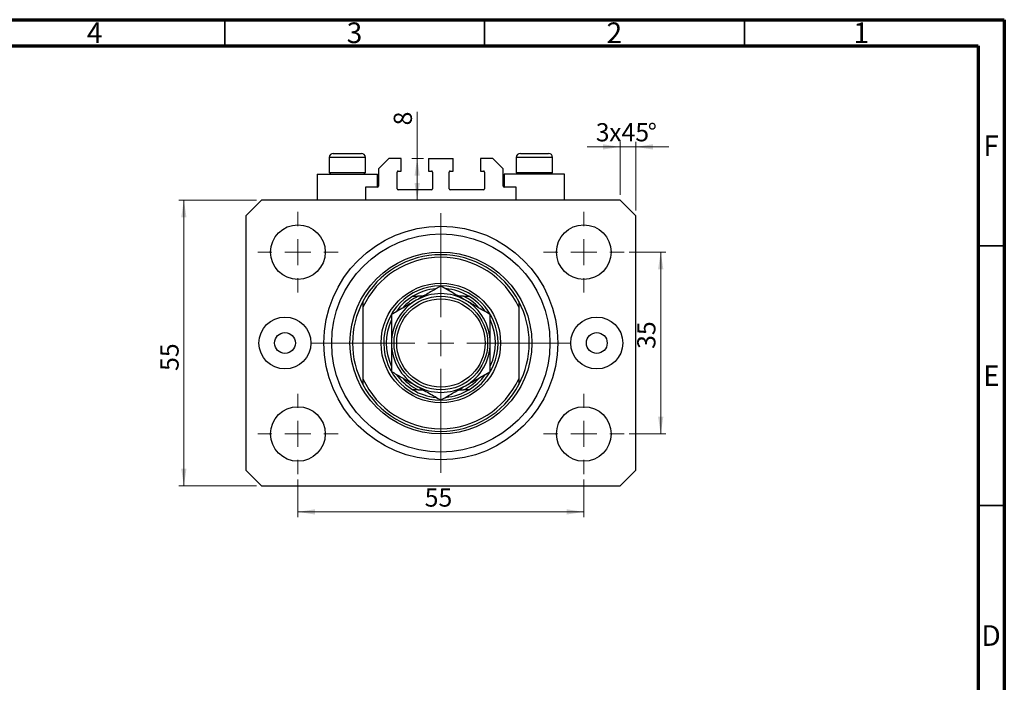
# Model space of a CAD drawing. Units: millimetres. Extents: x 15 to 461, y 5 to 292.
# Drawn here: x 226 to 415, y 164 to 292 of the extents above; entities that cross this region are included whole.
import ezdxf

# ---------------------------------------------------------------- set-up
doc = ezdxf.new("R2010")
doc.units = ezdxf.units.MM
doc.styles.add('SLDTEXTSTYLE0', font='TXT', dxfattribs={"width": 0.75})
doc.dimstyles.new('SLDDIMSTYLE0', dxfattribs={"dimtxt": 3.5, "dimasz": 3.302, "dimexe": 0, "dimexo": 0.0625, "dimgap": 0.875, "dimtad": 1, "dimdec": 0, "dimrnd": 1e-09, "dimzin": 12, "dimdsep": 46, "dimtxsty": 'SLDTEXTSTYLE0', "dimsah": 1, "dimcen": 0.09, "dimadec": 0, "dimazin": 3, "dimtfac": 1, "dimtofl": 0, "dimtmove": 0, "dimatfit": 3, "dimfxl": 1, "dimfrac": 2, "dimtolj": 1, "dimtzin": 12, "dimarcsym": 0})
doc.dimstyles.new('SLDDIMSTYLE1', dxfattribs={"dimtxt": 3.5, "dimasz": 3.302, "dimexe": 0, "dimexo": 0.0625, "dimgap": 0.875, "dimtad": 1, "dimdec": 0, "dimrnd": 1e-09, "dimzin": 12, "dimdsep": 46, "dimtxsty": 'SLDTEXTSTYLE0', "dimsah": 1, "dimcen": 0.09, "dimadec": 0, "dimazin": 3, "dimtfac": 1, "dimtdec": 0, "dimtmove": 0, "dimatfit": 0, "dimfxl": 1, "dimfrac": 2, "dimtolj": 1, "dimtzin": 12, "dimarcsym": 0})
doc.dimstyles.new('SLDDIMSTYLE2', dxfattribs={"dimtxt": 3.5, "dimasz": 3.302, "dimexe": 0, "dimexo": 0.0625, "dimgap": 0.875, "dimtad": 1, "dimdec": 0, "dimrnd": 1e-09, "dimzin": 12, "dimdsep": 46, "dimtxsty": 'SLDTEXTSTYLE0', "dimsah": 1, "dimcen": 0.09, "dimadec": 0, "dimazin": 3, "dimtfac": 1, "dimtdec": 0, "dimtofl": 0, "dimtmove": 0, "dimatfit": 3, "dimfxl": 1, "dimfrac": 2, "dimtolj": 1, "dimtzin": 12, "dimarcsym": 0})

# ---------------------------------------------------------------- blocks, each defined once
blk = doc.blocks.new('_D')
at = {"color": 7, "linetype": 'Continuous', "lineweight": 0}
for p, q in [((271.08, 257.28), (256.13, 257.28)), ((257.13, 202.28), (257.13, 257.28)), ((271.08, 202.28), (256.13, 202.28))]:
    blk.add_line(p, q, dxfattribs=at)
at = {"color": 7, "linetype": 'Continuous', "lineweight": 18}
for points in [[(257.13, 257.28), (256.62, 253.98), (257.63, 253.98)], [(257.13, 202.28), (257.63, 205.58), (256.62, 205.58)]]:
    blk.add_solid(points, dxfattribs=at)
at = {"color": 7, "linetype": 'Continuous', "lineweight": 18, "insert": (252.62, 224.41), "char_height": 3.5, "attachment_point": 1, "rotation": 90, "style": 'SLDTEXTSTYLE0'}
blk.add_mtext('55', dxfattribs=at)
blk = doc.blocks.new('_D_1')
at = {"color": 7, "linetype": 'Continuous', "lineweight": 0}
for p, q in [((341.08, 267.52), (334.73, 267.52)), ((341.08, 258.28), (341.08, 268.52)), ((344.08, 267.52), (341.08, 267.52)), ((344.08, 255.28), (344.08, 268.52)), ((344.08, 267.52), (350.43, 267.52))]:
    blk.add_line(p, q, dxfattribs=at)
at = {"color": 7, "linetype": 'Continuous', "lineweight": 18}
for points in [[(341.08, 267.52), (337.78, 268.03), (337.78, 267.01)], [(344.08, 267.52), (347.38, 267.01), (347.38, 268.03)]]:
    blk.add_solid(points, dxfattribs=at)
at = {"color": 7, "linetype": 'Continuous', "lineweight": 18, "char_height": 3.5, "attachment_point": 1, "style": 'SLDTEXTSTYLE0'}
for s, insert in [('3', (336.39, 272.09)), ('x45', (338.97, 272.09)), ('%%d', (346.38, 272.03))]:
    blk.add_mtext(s, dxfattribs=dict(at, insert=insert))
blk = doc.blocks.new('_D_2')
at = {"color": 7, "linetype": 'Continuous', "lineweight": 0}
for p, q in [((302.02, 265.28), (302.02, 274.25)), ((303.23, 265.28), (301.02, 265.28)), ((302.02, 257.28), (302.02, 265.28))]:
    blk.add_line(p, q, dxfattribs=at)
at = {"color": 7, "linetype": 'Continuous', "lineweight": 18}
for points in [[(302.02, 265.28), (301.51, 261.98), (302.53, 261.98)], [(302.02, 257.28), (302.53, 260.58), (301.51, 260.58)]]:
    blk.add_solid(points, dxfattribs=at)
at = {"color": 7, "linetype": 'Continuous', "lineweight": 18, "insert": (297.51, 271.66), "char_height": 3.5, "attachment_point": 1, "rotation": 90, "style": 'SLDTEXTSTYLE0'}
blk.add_mtext('8', dxfattribs=at)
blk = doc.blocks.new('_D_3')
at = {"color": 7, "linetype": 'Continuous', "lineweight": 0}
for p, q in [((279.08, 203.53), (279.08, 196.28)), ((334.08, 203.53), (334.08, 196.28)), ((279.08, 197.28), (334.08, 197.28))]:
    blk.add_line(p, q, dxfattribs=at)
at = {"color": 7, "linetype": 'Continuous', "lineweight": 18}
for points in [[(279.08, 197.28), (282.38, 196.77), (282.38, 197.79)], [(334.08, 197.28), (330.78, 197.79), (330.78, 196.77)]]:
    blk.add_solid(points, dxfattribs=at)
at = {"color": 7, "linetype": 'Continuous', "lineweight": 18, "insert": (303.47, 201.79), "char_height": 3.5, "attachment_point": 1, "style": 'SLDTEXTSTYLE0'}
blk.add_mtext('55', dxfattribs=at)
blk = doc.blocks.new('_D_4')
at = {"color": 7, "linetype": 'Continuous', "lineweight": 0}
for p, q in [((342.83, 247.28), (349.88, 247.28)), ((348.88, 212.28), (348.88, 247.28)), ((342.83, 212.28), (349.88, 212.28))]:
    blk.add_line(p, q, dxfattribs=at)
at = {"color": 7, "linetype": 'Continuous', "lineweight": 18}
for points in [[(348.88, 247.28), (348.38, 243.98), (349.39, 243.98)], [(348.88, 212.28), (349.39, 215.58), (348.38, 215.58)]]:
    blk.add_solid(points, dxfattribs=at)
at = {"color": 7, "linetype": 'Continuous', "lineweight": 18, "insert": (344.37, 228.65), "char_height": 3.5, "attachment_point": 1, "rotation": 90, "style": 'SLDTEXTSTYLE0'}
blk.add_mtext('35', dxfattribs=at)
blk = doc.blocks.new('SW_CENTERMARKSYMBOL_0')
at = {"color": 0, "linetype": 'Continuous', "lineweight": 18}
for p, q in [((0, 5), (0, 25)), ((0, 0), (0, 2.5)), ((-5, 0), (-25, 0)), ((0, 0), (-2.5, 0)), ((0, 0), (0, -2.5)), ((0, 0), (2.5, 0)), ((5, 0), (25, 0)), ((0, -5), (0, -25))]:
    blk.add_line(p, q, dxfattribs=at)
blk = doc.blocks.new('SW_CENTERMARKSYMBOL_1')
at = {"color": 0, "linetype": 'Continuous', "lineweight": 18}
for p, q in [((0, 5), (0, 7.75)), ((0, 0), (0, 2.5)), ((-5, 0), (-7.75, 0)), ((0, 0), (-2.5, 0)), ((0, 0), (0, -2.5)), ((0, 0), (2.5, 0)), ((5, 0), (7.75, 0)), ((0, -5), (0, -7.75))]:
    blk.add_line(p, q, dxfattribs=at)
blk = doc.blocks.new('SW_CENTERMARKSYMBOL_2')
at = {"color": 0, "linetype": 'Continuous', "lineweight": 18}
for p, q in [((0, 5), (0, 7.75)), ((0, 0), (0, 2.5)), ((-5, 0), (-7.75, 0)), ((0, 0), (-2.5, 0)), ((0, 0), (0, -2.5)), ((0, 0), (2.5, 0)), ((5, 0), (7.75, 0)), ((0, -5), (0, -7.75))]:
    blk.add_line(p, q, dxfattribs=at)
blk = doc.blocks.new('SW_CENTERMARKSYMBOL_3')
at = {"color": 0, "linetype": 'Continuous', "lineweight": 18}
for p, q in [((0, 5), (0, 7.75)), ((0, 0), (0, 2.5)), ((-5, 0), (-7.75, 0)), ((0, 0), (-2.5, 0)), ((0, 0), (0, -2.5)), ((0, 0), (2.5, 0)), ((5, 0), (7.75, 0)), ((0, -5), (0, -7.75))]:
    blk.add_line(p, q, dxfattribs=at)
blk = doc.blocks.new('SW_CENTERMARKSYMBOL_4')
at = {"color": 0, "linetype": 'Continuous', "lineweight": 18}
for p, q in [((0, 5), (0, 7.75)), ((0, 0), (0, 2.5)), ((-5, 0), (-7.75, 0)), ((0, 0), (-2.5, 0)), ((0, 0), (0, -2.5)), ((0, 0), (2.5, 0)), ((5, 0), (7.75, 0)), ((0, -5), (0, -7.75))]:
    blk.add_line(p, q, dxfattribs=at)

msp = doc.modelspace()

# ---------------------------------------------------------------- linework, layer by layer
at = {"color": 7, "linetype": 'Continuous', "lineweight": 70}
for p, q in [((15, 292), (415, 292)), ((415, 292), (415, 5)), ((20, 287), (410, 287)), ((410, 287), (410, 10))]:
    msp.add_line(p, q, dxfattribs=at)
at = {"color": 7, "linetype": 'Continuous', "lineweight": 35}
for p, q in [((265, 287), (265, 292)), ((315, 287), (315, 292)), ((365, 287), (365, 292)), ((410, 248.5), (415, 248.5)), ((410, 198.5), (415, 198.5))]:
    msp.add_line(p, q, dxfattribs=at)
at = {"color": 7, "linetype": 'Continuous', "lineweight": 25}
for p, q in [((285.08, 265.48), (285.08, 262.62)), ((285.88, 266.28), (291.28, 266.28)), ((292.08, 262.62), (292.08, 265.48)), ((296.58, 265.28), (294.58, 263.28)), ((298.93, 265.28), (296.58, 265.28)), ((298.93, 262.88), (298.93, 265.28)), ((304.23, 265.28), (304.23, 262.88)), ((304.23, 265.28), (308.93, 265.28)), ((308.93, 262.88), (308.93, 265.28)), ((314.23, 265.28), (314.23, 262.88)), ((316.58, 265.28), (314.23, 265.28)), ((318.58, 263.28), (316.58, 265.28)), ((321.08, 265.48), (321.08, 262.62)), ((321.88, 266.28), (327.28, 266.28)), ((328.08, 262.62), (328.08, 265.48)), ((282.78, 262.28), (282.78, 257.28)), ((282.78, 262.28), (288.58, 262.28)), ((285.08, 262.62), (285.42, 262.28)), ((285.08, 262.62), (292.08, 262.62)), ((288.58, 262.28), (294.38, 262.28)), ((291.74, 262.28), (292.08, 262.62)), ((294.38, 259.78), (294.38, 262.28)), ((294.58, 263.28), (294.58, 259.98)), ((298.18, 259.48), (298.18, 262.68)), ((298.38, 262.88), (298.93, 262.88)), ((304.23, 262.88), (304.78, 262.88)), ((304.98, 262.68), (304.98, 259.48)), ((308.18, 259.48), (308.18, 262.68)), ((308.38, 262.88), (308.93, 262.88)), ((314.23, 262.88), (314.78, 262.88)), ((314.98, 262.68), (314.98, 259.48)), ((318.58, 259.98), (318.58, 263.28)), ((318.78, 262.28), (318.78, 259.78)), ((324.58, 262.28), (318.78, 262.28)), ((321.08, 262.62), (321.42, 262.28)), ((321.08, 262.62), (328.08, 262.62)), ((330.38, 262.28), (324.58, 262.28)), ((327.74, 262.28), (328.08, 262.62)), ((330.38, 257.28), (330.38, 262.28)), ((294.38, 259.78), (292.08, 259.78)), ((292.08, 259.78), (292.08, 257.28)), ((321.08, 259.78), (318.78, 259.78)), ((321.08, 257.28), (321.08, 259.78)), ((304.78, 259.28), (298.38, 259.28)), ((314.78, 259.28), (308.38, 259.28)), ((272.08, 257.28), (269.08, 254.28)), ((341.08, 257.28), (272.08, 257.28)), ((344.08, 254.28), (341.08, 257.28)), ((269.08, 254.28), (269.08, 205.28)), ((344.08, 205.28), (344.08, 254.28)), ((303.17, 238.78), (302.22, 238.78)), ((310.94, 238.78), (309.99, 238.78)), ((291.58, 237.78), (291.58, 236.65)), ((321.58, 237.78), (321.58, 236.65)), ((291.58, 236.65), (291.58, 222.9)), ((321.58, 236.65), (321.58, 222.9)), ((291.58, 222.9), (291.58, 221.78)), ((321.58, 222.9), (321.58, 221.78)), ((302.22, 220.78), (303.17, 220.78)), ((309.99, 220.78), (310.94, 220.78)), ((269.08, 205.28), (272.08, 202.28)), ((341.08, 202.28), (344.08, 205.28)), ((272.08, 202.28), (341.08, 202.28))]:
    msp.add_line(p, q, dxfattribs=at)
at = {"color": 8, "linetype": 'Continuous', "lineweight": 25}
for p, q in [((292.08, 265.48), (285.08, 265.48)), ((328.08, 265.48), (321.08, 265.48))]:
    msp.add_line(p, q, dxfattribs=at)
at = {"color": 7, "linetype": 'Continuous', "lineweight": 25}
for centre, radius in [((279.08, 247.28), 5.25), ((306.58, 229.78), 22.5), ((334.08, 247.28), 5.25), ((306.58, 229.78), 21), ((306.58, 229.78), 17.5), ((306.58, 229.78), 11.5), ((306.58, 229.78), 9), ((306.58, 229.78), 8.5), ((276.58, 229.78), 5), ((336.58, 229.78), 5), ((276.58, 229.78), 2), ((336.58, 229.78), 2), ((279.08, 212.28), 5.25), ((334.08, 212.28), 5.25)]:
    msp.add_circle(centre, radius, dxfattribs=at)
for centre, radius, start, end in [((285.88, 265.48), 0.8, 90, 180), ((291.28, 265.48), 0.8, 0, 90), ((321.88, 265.48), 0.8, 90, 180), ((327.28, 265.48), 0.8, 0, 90), ((298.38, 262.68), 0.2, 90, 180), ((304.78, 262.68), 0.2, 0, 90), ((308.38, 262.68), 0.2, 90, 180), ((314.78, 262.68), 0.2, 0, 90), ((294.38, 259.98), 0.2, 270, 0), ((318.78, 259.98), 0.2, 180, 270), ((298.38, 259.48), 0.2, 180, 270), ((304.78, 259.48), 0.2, 270, 0), ((308.38, 259.48), 0.2, 180, 270), ((314.78, 259.48), 0.2, 270, 0), ((306.58, 229.78), 17, 28.0725, 151.9275), ((306.58, 229.78), 16.5, 24.62, 155.38), ((306.58, 229.78), 11, 90.4191, 0), ((306.58, 229.78), 11, 0, 89.7909), ((306.58, 229.78), 10.5, 121.0027, 144.5146), ((306.58, 229.78), 10.5, 95.1305, 121.0027), ((306.58, 229.78), 9.5, 60, 120), ((306.58, 229.78), 10.5, 58.9973, 85.0365), ((306.58, 229.78), 10.5, 35.0735, 58.9973), ((306.58, 229.78), 17, 151.9275, 208.0725), ((306.58, 229.78), 9.5, 120, 180), ((306.58, 229.78), 9.5, 0, 60), ((306.58, 229.78), 17, 331.9275, 28.0725), ((306.58, 229.78), 10.5, 155.5409, 204.5907), ((306.58, 229.78), 10.5, 335.5409, 24.5907), ((306.58, 229.78), 9.5, 180, 240), ((306.58, 229.78), 9.5, 300, 0), ((306.58, 229.78), 10.5, 215.0735, 238.9973), ((306.58, 229.78), 10.5, 301.0027, 324.5146), ((306.58, 229.78), 16.5, 204.62, 335.38), ((306.58, 229.78), 17, 208.0725, 331.9275), ((306.58, 229.78), 10.5, 238.9973, 265.0365), ((306.58, 229.78), 9.5, 240, 300), ((306.58, 229.78), 10.5, 275.1305, 301.0027)]:
    msp.add_arc(centre, radius, start, end, dxfattribs=at)
at = {"color": 8, "linetype": 'Continuous', "lineweight": 25}
for start, end in [(115.8419, 137.1417), (42.7948, 64.1581), (222.7948, 244.1581), (295.8419, 317.1417)]:
    msp.add_arc((306.58, 229.78), 10, start, end, dxfattribs=at)
at = {"color": 7, "linetype": 'Continuous', "lineweight": 25}
for points, knots in [([(306.58, 240.75), (305.93, 240.37), (304.94, 239.8), (303.53, 238.99), (302.6, 238.45), (302.03, 238.12), (301.83, 238.01)], [0, 0, 0, 0, 0.432049, 0.655924, 0.879648, 1, 1, 1, 1]), ([(311.33, 238.01), (310.92, 238.24), (310.08, 238.73), (308.87, 239.43), (307.69, 240.11), (306.95, 240.53), (306.58, 240.75)], [0, 0, 0, 0, 0.2495763, 0.5043607, 0.7510452, 1, 1, 1, 1]), ([(301.17, 238.78), (301.17, 238.78), (301.18, 238.78), (301.25, 238.78), (301.4, 238.78), (301.73, 238.78), (302.03, 238.78), (302.22, 238.78)], [0, 0, 0, 0, 0.073185, 0.162051, 0.295967, 0.536508, 1, 1, 1, 1]), ([(310.94, 238.78), (311.18, 238.78), (311.48, 238.78), (311.79, 238.78), (311.91, 238.78), (311.98, 238.78), (311.98, 238.78), (311.99, 238.78)], [0, 0, 0, 0, 0.566229, 0.700786, 0.836171, 0.918365, 1, 1, 1, 1]), ([(301.83, 238.01), (301.42, 237.77), (300.58, 237.28), (299.37, 236.58), (298.19, 235.9), (297.45, 235.48), (297.08, 235.26)], [0, 0, 0, 0, 0.2495763, 0.5043607, 0.7510452, 1, 1, 1, 1]), ([(316.08, 235.26), (315.43, 235.64), (314.44, 236.21), (313.03, 237.02), (312.1, 237.56), (311.53, 237.89), (311.33, 238.01)], [0, 0, 0, 0, 0.432049, 0.655924, 0.879648, 1, 1, 1, 1]), ([(297.08, 235.26), (297.08, 234.93), (297.08, 234.03), (297.08, 232.48), (297.08, 230.96), (297.08, 230.04), (297.08, 229.78)], [0, 0, 0, 0, 0.191946, 0.522342, 0.860593, 1, 1, 1, 1]), ([(316.08, 229.78), (316.08, 230.28), (316.08, 231.31), (316.08, 232.74), (316.08, 234.06), (316.08, 234.86), (316.08, 235.26)], [0, 0, 0, 0, 0.265195, 0.536575, 0.767396, 1, 1, 1, 1]), ([(297.08, 229.78), (297.08, 229.27), (297.08, 228.25), (297.08, 226.82), (297.08, 225.49), (297.08, 224.69), (297.08, 224.29)], [0, 0, 0, 0, 0.265195, 0.536575, 0.767396, 1, 1, 1, 1]), ([(316.08, 224.29), (316.08, 224.62), (316.08, 225.52), (316.08, 227.07), (316.08, 228.6), (316.08, 229.51), (316.08, 229.78)], [0, 0, 0, 0, 0.191946, 0.522342, 0.860593, 1, 1, 1, 1]), ([(297.08, 224.29), (297.73, 223.92), (298.72, 223.35), (300.13, 222.53), (301.06, 221.99), (301.63, 221.67), (301.83, 221.55)], [0, 0, 0, 0, 0.432049, 0.655924, 0.879648, 1, 1, 1, 1]), ([(311.33, 221.55), (311.74, 221.79), (312.58, 222.27), (313.79, 222.97), (314.97, 223.65), (315.71, 224.08), (316.08, 224.29)], [0, 0, 0, 0, 0.249576, 0.504361, 0.751045, 1, 1, 1, 1]), ([(302.22, 220.78), (301.98, 220.78), (301.68, 220.78), (301.37, 220.78), (301.25, 220.78), (301.18, 220.78), (301.18, 220.78), (301.17, 220.78)], [0, 0, 0, 0, 0.566229, 0.700786, 0.836171, 0.918365, 1, 1, 1, 1]), ([(301.83, 221.55), (302.24, 221.31), (303.08, 220.83), (304.29, 220.13), (305.47, 219.45), (306.21, 219.02), (306.58, 218.81)], [0, 0, 0, 0, 0.2495763, 0.5043607, 0.7510452, 1, 1, 1, 1]), ([(306.58, 218.81), (307.23, 219.18), (308.22, 219.75), (309.63, 220.57), (310.56, 221.11), (311.13, 221.44), (311.33, 221.55)], [0, 0, 0, 0, 0.432049, 0.655924, 0.879648, 1, 1, 1, 1]), ([(311.99, 220.78), (311.98, 220.78), (311.98, 220.78), (311.91, 220.78), (311.76, 220.78), (311.43, 220.78), (311.13, 220.78), (310.94, 220.78)], [0, 0, 0, 0, 0.073185, 0.162051, 0.295967, 0.536508, 1, 1, 1, 1])]:
    msp.add_open_spline(points, degree=3, knots=knots, dxfattribs=at)

# ---------------------------------------------------------------- block references
at = {"color": 7, "linetype": 'Continuous', "lineweight": 0}
for name, p in [('SW_CENTERMARKSYMBOL_1', (279.08, 247.28)), ('SW_CENTERMARKSYMBOL_0', (306.58, 229.78)), ('SW_CENTERMARKSYMBOL_4', (334.08, 247.28)), ('SW_CENTERMARKSYMBOL_2', (279.08, 212.28)), ('SW_CENTERMARKSYMBOL_3', (334.08, 212.28))]:
    msp.add_blockref(name, p, dxfattribs=at)

# ---------------------------------------------------------------- texts
at = {"color": 7, "linetype": 'Continuous', "lineweight": 0, "char_height": 3.97, "attachment_point": 2, "style": 'SLDTEXTSTYLE0'}
for s, insert in [('4', (239.96, 291.47)), ('3', (289.96, 291.47)), ('2', (339.96, 291.47)), ('1', (387.46, 291.47)), ('F', (412.46, 269.72)), ('E', (412.51, 225.47)), ('D', (412.45, 175.47))]:
    msp.add_mtext(s, dxfattribs=dict(at, insert=insert))

# ---------------------------------------------------------------- dimensions: what is measured, and where the dimension line sits
at = {"color": 7, "linetype": 'Continuous', "lineweight": 18}
for base, p1, p2, dimstyle, picture, middle in [((302.02, 265.28), (272.08, 257.28), (304.23, 265.28), 'SLDDIMSTYLE2', '_D_2', (302.02, 272.96)), ((257.13, 257.28), (272.08, 202.28), (272.08, 257.28), 'SLDDIMSTYLE0', '_D', (257.13, 227)), ((348.88, 247.28), (341.83, 212.28), (341.83, 247.28), 'SLDDIMSTYLE2', '_D_4', (348.88, 231.23))]:
    dim = msp.add_linear_dim(base=base, p1=p1, p2=p2, angle=90, dimstyle=dimstyle, dxfattribs=at)
    dim.commit()
    dim.dimension.update_dxf_attribs({"geometry": picture, "text_midpoint": middle, "dimtype": 160})
dim = msp.add_linear_dim(base=(341.08, 267.52), p1=(344.08, 254.28), p2=(341.08, 257.28), text='<>x45%%d', dimstyle='SLDDIMSTYLE1', dxfattribs=at)
dim.commit()
dim.dimension.update_dxf_attribs({"geometry": '_D_1', "text_midpoint": (342.5, 267.52), "dimtype": 160})
dim = msp.add_linear_dim(base=(334.08, 197.28), p1=(279.08, 204.53), p2=(334.08, 204.53), dimstyle='SLDDIMSTYLE2', dxfattribs=at)
dim.commit()
dim.dimension.update_dxf_attribs({"geometry": '_D_3', "text_midpoint": (306.06, 197.28), "dimtype": 160})

doc.saveas('drawing.dxf')
